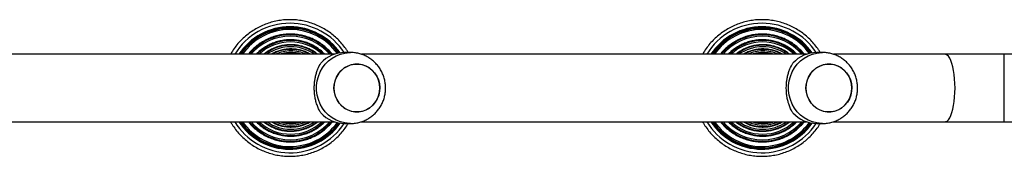
# Model space of a CAD drawing. Units: millimetres. Extents: x -4911 to 4839, y -3372 to 7459.
# Drawn here: x 939 to 1494, y 2907 to 2984 of the extents above; entities that cross this region are included whole.
import ezdxf

# ---------------------------------------------------------------- set-up
doc = ezdxf.new("R2010")
doc.units = ezdxf.units.MM
doc.layers.add('Toestel 2D', color=7, linetype='Continuous', lineweight=20)

# ---------------------------------------------------------------- blocks, each defined once
blk = doc.blocks.new('WD1412___')
at = {"color": 7, "linetype": 'Continuous', "lineweight": 25}
for p, q in [((3089.39, 3590.47), (2974.25, 3590.47)), ((3122.7, 3590.47), (3089.39, 3590.47)), ((3089.39, 3590.47), (3089.39, 3571.47)), ((3185.69, 3590.47), (3122.7, 3590.47)), ((3194.87, 3591.47), (3191.8, 3591.47)), ((3451.56, 3590.47), (3200.84, 3590.47)), ((3460.74, 3591.47), (3457.67, 3591.47)), ((3717.43, 3590.47), (3466.71, 3590.47)), ((3089.39, 3571.47), (3089.39, 3552.47)), ((2978.55, 3552.47), (3089.39, 3552.47)), ((3089.39, 3552.47), (3122.7, 3552.47)), ((3122.7, 3552.47), (3185.67, 3552.47)), ((3191.8, 3551.47), (3194.87, 3551.47)), ((3200.84, 3552.47), (3451.54, 3552.47)), ((3457.67, 3551.47), (3460.74, 3551.47)), ((3466.71, 3552.47), (3717.41, 3552.47))]:
    blk.add_line(p, q, dxfattribs=at)
at = {"color": 7, "linetype": 'Continuous', "lineweight": 25, "flags": 128}
for points in [[(3122.7, 3590.47), (3122.32, 3590.43), (3121.57, 3590.08), (3120.84, 3589.38), (3120.14, 3588.34), (3119.49, 3587), (3118.91, 3585.36), (3118.39, 3583.46), (3117.95, 3581.34), (3117.6, 3579.04), (3117.35, 3576.6), (3117.2, 3574.06), (3117.15, 3571.47)], [(3191.81, 3591.47), (3192.43, 3591.46), (3194.98, 3591.19), (3197.46, 3590.57), (3199.85, 3589.61), (3202.09, 3588.33), (3204.14, 3586.75), (3205.98, 3584.89), (3207.56, 3582.79), (3208.87, 3580.49), (3209.86, 3578.03), (3210.54, 3575.46), (3210.88, 3572.81), (3210.88, 3570.14), (3210.54, 3567.49), (3209.86, 3564.91), (3208.87, 3562.45), (3207.56, 3560.15), (3205.98, 3558.06), (3204.14, 3556.2), (3202.09, 3554.61), (3199.85, 3553.33), (3197.46, 3552.37), (3194.98, 3551.75), (3192.43, 3551.48), (3191.71, 3551.47)], [(3457.68, 3591.47), (3458.3, 3591.46), (3460.85, 3591.19), (3463.33, 3590.57), (3465.72, 3589.61), (3467.96, 3588.33), (3470.01, 3586.75), (3471.85, 3584.89), (3473.43, 3582.79), (3474.74, 3580.49), (3475.73, 3578.03), (3476.41, 3575.46), (3476.75, 3572.81), (3476.75, 3570.14), (3476.41, 3567.49), (3475.73, 3564.91), (3474.74, 3562.45), (3473.43, 3560.15), (3471.85, 3558.06), (3470.01, 3556.2), (3467.96, 3554.61), (3465.72, 3553.33), (3463.33, 3552.37), (3460.85, 3551.75), (3458.3, 3551.48), (3457.58, 3551.47)], [(3201.1, 3571.47), (3200.92, 3573.69), (3200.4, 3575.86), (3199.54, 3577.9), (3198.37, 3579.76), (3196.93, 3581.4), (3195.25, 3582.77), (3193.37, 3583.84), (3191.35, 3584.56), (3189.25, 3584.93), (3187.12, 3584.93), (3185.01, 3584.56), (3183, 3583.84), (3181.12, 3582.77), (3179.44, 3581.4), (3178, 3579.76), (3176.83, 3577.9), (3175.97, 3575.86), (3175.45, 3573.69), (3175.27, 3571.47), (3175.45, 3569.25), (3175.97, 3567.09), (3176.83, 3565.05), (3178, 3563.18), (3179.44, 3561.54), (3181.12, 3560.17), (3183, 3559.11), (3185.01, 3558.39), (3187.12, 3558.02), (3189.25, 3558.02), (3191.35, 3558.39), (3193.37, 3559.11), (3195.25, 3560.17), (3196.93, 3561.54), (3198.37, 3563.18), (3199.54, 3565.05), (3200.4, 3567.09), (3200.92, 3569.25), (3201.1, 3571.47)], [(3200.5, 3567.43), (3199.7, 3565.37), (3198.58, 3563.47), (3197.18, 3561.79), (3195.53, 3560.37), (3193.69, 3559.26), (3191.69, 3558.48), (3189.6, 3558.05), (3187.46, 3557.99), (3185.35, 3558.3), (3183.32, 3558.97), (3181.41, 3559.98), (3179.7, 3561.3), (3178.21, 3562.9), (3177, 3564.73), (3176.09, 3566.75), (3175.51, 3568.89), (3175.28, 3571.11), (3175.4, 3573.34), (3175.86, 3575.51), (3176.67, 3577.58), (3177.79, 3579.48), (3179.19, 3581.16), (3180.84, 3582.57), (3182.68, 3583.69), (3184.68, 3584.47), (3186.77, 3584.89), (3188.9, 3584.95), (3191.02, 3584.64), (3193.05, 3583.98), (3194.95, 3582.97), (3196.67, 3581.65), (3198.16, 3580.05), (3199.37, 3578.21), (3200.28, 3576.2), (3200.86, 3574.05), (3201.09, 3571.83), (3200.97, 3569.61), (3200.5, 3567.43)], [(3466.97, 3571.47), (3466.79, 3573.69), (3466.27, 3575.86), (3465.41, 3577.9), (3464.24, 3579.76), (3462.8, 3581.4), (3461.12, 3582.77), (3459.24, 3583.84), (3457.22, 3584.56), (3455.12, 3584.93), (3452.99, 3584.93), (3450.88, 3584.56), (3448.87, 3583.84), (3446.99, 3582.77), (3445.31, 3581.4), (3443.87, 3579.76), (3442.7, 3577.9), (3441.84, 3575.86), (3441.32, 3573.69), (3441.14, 3571.47), (3441.32, 3569.25), (3441.84, 3567.09), (3442.7, 3565.05), (3443.87, 3563.18), (3445.31, 3561.54), (3446.99, 3560.17), (3448.87, 3559.11), (3450.88, 3558.39), (3452.99, 3558.02), (3455.12, 3558.02), (3457.22, 3558.39), (3459.24, 3559.11), (3461.12, 3560.17), (3462.8, 3561.54), (3464.24, 3563.18), (3465.41, 3565.05), (3466.27, 3567.09), (3466.79, 3569.25), (3466.97, 3571.47)], [(3466.37, 3567.43), (3465.57, 3565.37), (3464.45, 3563.47), (3463.05, 3561.79), (3461.4, 3560.37), (3459.56, 3559.26), (3457.56, 3558.48), (3455.47, 3558.05), (3453.33, 3557.99), (3451.22, 3558.3), (3449.19, 3558.97), (3447.28, 3559.98), (3445.57, 3561.3), (3444.08, 3562.9), (3442.87, 3564.73), (3441.96, 3566.75), (3441.38, 3568.89), (3441.15, 3571.11), (3441.27, 3573.34), (3441.73, 3575.51), (3442.54, 3577.58), (3443.66, 3579.48), (3445.06, 3581.16), (3446.71, 3582.57), (3448.55, 3583.69), (3450.55, 3584.47), (3452.64, 3584.89), (3454.77, 3584.95), (3456.89, 3584.64), (3458.92, 3583.98), (3460.82, 3582.97), (3462.54, 3581.65), (3464.03, 3580.05), (3465.24, 3578.21), (3466.15, 3576.2), (3466.73, 3574.05), (3466.96, 3571.83), (3466.84, 3569.61), (3466.37, 3567.43)], [(3117.15, 3571.47), (3117.2, 3568.89), (3117.35, 3566.35), (3117.6, 3563.9), (3117.95, 3561.6), (3118.39, 3559.48), (3118.91, 3557.59), (3119.49, 3555.95), (3120.14, 3554.6), (3120.84, 3553.57), (3121.57, 3552.87), (3122.32, 3552.52), (3122.7, 3552.47)]]:
    blk.add_lwpolyline(points, dxfattribs=at)
at = {"color": 7, "linetype": 'Continuous', "lineweight": 25}
for centre, radius, start, end in [((3225.84, 3571.48), 36.48, 31.3666, 146.786), ((3225.84, 3571.48), 34.49, 33.4039, 144.9962), ((3225.75, 3571.48), 33.86, 34.1125, 144.4563), ((3225.75, 3571.48), 33.66, 34.3458, 144.2962), ((3491.71, 3571.48), 36.48, 31.3666, 146.7861), ((3491.71, 3571.48), 34.49, 33.4039, 144.9962), ((3491.62, 3571.48), 33.86, 34.1125, 144.4563), ((3491.62, 3571.48), 33.66, 34.3458, 144.2963), ((3225.74, 3571.48), 32.96, 35.1815, 143.7661), ((3225.65, 3571.48), 30.12, 39.085, 140.915), ((3225.65, 3571.48), 29.95, 39.3523, 140.6477), ((3225.64, 3571.48), 29.2, 40.5788, 139.4212), ((3491.61, 3571.48), 32.96, 35.1814, 143.7661), ((3491.52, 3571.48), 30.12, 39.085, 140.915), ((3491.52, 3571.48), 29.95, 39.3523, 140.6477), ((3491.51, 3571.48), 29.2, 40.5788, 139.4212), ((3225.55, 3571.48), 26.93, 44.8401, 135.1599), ((3225.54, 3571.48), 26.79, 45.1535, 134.8465), ((3225.53, 3571.48), 25.98, 46.9626, 133.0374), ((3225.45, 3571.48), 24.2, 51.6973, 128.3027), ((3225.44, 3571.48), 24.08, 52.078, 127.922), ((3225.43, 3571.48), 23.23, 54.8354, 125.1646), ((3491.42, 3571.48), 26.93, 44.8401, 135.1599), ((3491.41, 3571.48), 26.79, 45.1535, 134.8465), ((3491.4, 3571.48), 25.98, 46.9626, 133.0374), ((3491.32, 3571.48), 24.2, 51.6973, 128.3027), ((3491.31, 3571.48), 24.08, 52.078, 127.922), ((3491.3, 3571.48), 23.23, 54.8353, 125.1647), ((3194.8, 3572.76), 18.71, 43.0573, 89.7751), ((3225.34, 3571.48), 21.86, 60.3119, 119.6881), ((3225.34, 3571.48), 21.76, 60.8121, 119.1879), ((3225.33, 3571.48), 20.88, 65.4732, 114.5268), ((3225.24, 3571.48), 19.87, 72.9137, 107.0863), ((3225.24, 3571.48), 19.78, 73.7936, 106.2064), ((3460.67, 3572.76), 18.71, 43.0572, 89.7751), ((3491.21, 3571.48), 21.86, 60.3119, 119.6881), ((3491.21, 3571.48), 21.76, 60.8121, 119.1879), ((3491.19, 3571.48), 20.88, 65.4732, 114.5268), ((3491.11, 3571.48), 19.87, 72.9136, 107.0864), ((3491.11, 3571.48), 19.78, 73.7936, 106.2064), ((3194.8, 3570.19), 18.72, 270.2267, 316.941), ((3460.67, 3570.19), 18.72, 270.2267, 316.941), ((3225.85, 3571.45), 36.49, 213.1908, 269.9963), ((3225.85, 3571.45), 34.5, 214.9807, 269.9968), ((3225.75, 3571.45), 33.86, 215.5204, 269.9968), ((3225.75, 3571.45), 33.66, 215.6808, 269.9973), ((3225.74, 3571.45), 32.96, 216.211, 269.997), ((3225.65, 3571.45), 30.12, 219.0537, 269.9973), ((3225.65, 3571.45), 29.95, 219.3203, 269.9978), ((3225.64, 3571.45), 29.2, 220.5452, 269.9978), ((3225.55, 3571.45), 26.94, 224.8017, 269.9979), ((3225.54, 3571.45), 26.79, 225.1145, 269.998), ((3225.53, 3571.45), 25.99, 226.921, 269.9985), ((3225.45, 3571.45), 24.2, 231.648, 269.9992), ((3225.44, 3571.45), 24.08, 232.028, 269.9995), ((3225.43, 3571.45), 23.23, 234.7792, 269.9999), ((3225.34, 3571.45), 21.86, 240.2417, 270.0015), ((3225.34, 3571.45), 21.75, 240.7428, 270.0006), ((3225.33, 3571.46), 20.88, 245.3897, 269.9981), ((3225.24, 3571.45), 19.87, 252.7883, 269.9999), ((3225.23, 3571.44), 19.77, 253.6578, 270.0048), ((3225.24, 3571.44), 19.76, 269.9945, 286.3429), ((3225.24, 3571.45), 19.87, 270, 287.2119), ((3225.32, 3571.45), 20.88, 270.0016, 294.6107), ((3225.34, 3571.45), 21.75, 269.9993, 299.2574), ((3225.35, 3571.45), 21.86, 269.9963, 299.7605), ((3225.43, 3571.45), 23.23, 270.0003, 305.2208), ((3225.44, 3571.45), 24.08, 270.0004, 307.9721), ((3225.45, 3571.45), 24.2, 270.0009, 308.3518), ((3225.53, 3571.45), 25.99, 270.0016, 313.079), ((3225.54, 3571.45), 26.79, 270.0024, 314.8852), ((3225.55, 3571.45), 26.94, 270.002, 315.1985), ((3225.64, 3571.45), 29.2, 270.0024, 319.4547), ((3225.64, 3571.45), 29.95, 270.0024, 320.6795), ((3225.65, 3571.45), 30.12, 270.0027, 320.9464), ((3225.74, 3571.45), 32.96, 270.0031, 324.8454), ((3225.75, 3571.45), 33.66, 270.003, 325.6801), ((3225.75, 3571.45), 33.86, 270.0033, 325.9133), ((3225.84, 3571.45), 34.5, 270.0031, 326.6217), ((3225.84, 3571.45), 36.49, 270.0032, 328.657), ((3491.72, 3571.45), 36.49, 213.1909, 269.9963), ((3491.72, 3571.45), 34.5, 214.9807, 269.9968), ((3491.62, 3571.45), 33.86, 215.5203, 269.9969), ((3491.62, 3571.45), 33.66, 215.6808, 269.9972), ((3491.61, 3571.45), 32.96, 216.2109, 269.997), ((3491.52, 3571.45), 30.12, 219.0538, 269.9972), ((3491.52, 3571.45), 29.95, 219.3204, 269.9977), ((3491.51, 3571.45), 29.2, 220.5451, 269.9979), ((3491.42, 3571.45), 26.94, 224.8016, 269.998), ((3491.41, 3571.45), 26.79, 225.1144, 269.9981), ((3491.4, 3571.45), 25.99, 226.9211, 269.9984), ((3491.32, 3571.45), 24.2, 231.648, 269.9992), ((3491.31, 3571.45), 24.08, 232.0279, 269.9996), ((3491.3, 3571.45), 23.23, 234.7793, 269.9998), ((3491.21, 3571.45), 21.86, 240.2418, 270.0015), ((3491.21, 3571.45), 21.75, 240.7428, 270.0007), ((3491.2, 3571.46), 20.88, 245.3899, 269.9979), ((3491.11, 3571.45), 19.87, 252.7885, 269.9996), ((3491.1, 3571.44), 19.77, 253.6575, 270.0051), ((3491.11, 3571.44), 19.76, 269.9941, 286.3433), ((3491.11, 3571.45), 19.87, 270, 287.2119), ((3491.19, 3571.45), 20.88, 270.0015, 294.6108), ((3491.21, 3571.45), 21.75, 269.9993, 299.2573), ((3491.21, 3571.45), 21.86, 269.9984, 299.7583), ((3491.3, 3571.45), 23.23, 270.0002, 305.2209), ((3491.31, 3571.45), 24.08, 270.0004, 307.9721), ((3491.32, 3571.45), 24.2, 270.0011, 308.3517), ((3491.4, 3571.45), 25.99, 270.0016, 313.079), ((3491.41, 3571.45), 26.79, 270.0024, 314.8852), ((3491.42, 3571.45), 26.94, 270.0019, 315.1985), ((3491.51, 3571.45), 29.2, 270.0024, 319.4547), ((3491.51, 3571.45), 29.95, 270.0025, 320.6795), ((3491.52, 3571.45), 30.12, 270.0026, 320.9465), ((3491.61, 3571.45), 32.96, 270.0031, 324.8454), ((3491.62, 3571.45), 33.66, 270.003, 325.6801), ((3491.62, 3571.45), 33.86, 270.0033, 325.9132), ((3491.71, 3571.45), 34.5, 270.0031, 326.6217), ((3491.71, 3571.45), 36.49, 270.0032, 328.657)]:
    blk.add_arc(centre, radius, start, end, dxfattribs=at)
for points, knots in [([(3259.32, 3590.47), (3259.04, 3590.98), (3258.2, 3592.51), (3256.5, 3594.88), (3254.27, 3597.56), (3251.79, 3600.02), (3249.1, 3602.24), (3246.23, 3604.22), (3243.18, 3605.92), (3239.99, 3607.35), (3236.69, 3608.48), (3233.3, 3609.3), (3229.84, 3609.82), (3226.36, 3610.02), (3222.87, 3609.9), (3219.4, 3609.47), (3215.99, 3608.72), (3212.66, 3607.67), (3209.44, 3606.33), (3206.36, 3604.7), (3203.43, 3602.79), (3200.69, 3600.63), (3198.15, 3598.23), (3195.86, 3595.6), (3194.15, 3593.34), (3193.31, 3591.9), (3193.06, 3591.47)], [0, 0, 0, 0, 0.021764, 0.065377, 0.10899, 0.152602, 0.196215, 0.239827, 0.28344, 0.327052, 0.370664, 0.414276, 0.457888, 0.5015, 0.545112, 0.588724, 0.632336, 0.675948, 0.71956, 0.763173, 0.806784, 0.850396, 0.894009, 0.937621, 0.981233, 1, 1, 1, 1]), ([(3254.16, 3590.47), (3254.12, 3590.53), (3253.52, 3591.53), (3252.1, 3593.31), (3249.9, 3595.75), (3247.45, 3597.95), (3244.81, 3599.91), (3241.99, 3601.61), (3239.02, 3603.03), (3235.93, 3604.16), (3232.75, 3604.98), (3229.5, 3605.5), (3226.22, 3605.7), (3222.93, 3605.58), (3219.67, 3605.15), (3216.46, 3604.41), (3213.34, 3603.36), (3210.34, 3602.02), (3207.48, 3600.4), (3204.78, 3598.51), (3202.28, 3596.37), (3200.02, 3593.98), (3198.52, 3592.2), (3197.87, 3591.17), (3197.8, 3591.07)], [0, 0, 0, 0, 0.003269, 0.05282, 0.102372, 0.151923, 0.201475, 0.251026, 0.300577, 0.350129, 0.39968, 0.449231, 0.498782, 0.548333, 0.597884, 0.647435, 0.696986, 0.746538, 0.796088, 0.84564, 0.895191, 0.944742, 0.994293, 1, 1, 1, 1]), ([(3525.19, 3590.47), (3524.91, 3590.98), (3524.07, 3592.51), (3522.37, 3594.88), (3520.14, 3597.56), (3517.66, 3600.02), (3514.97, 3602.24), (3512.1, 3604.22), (3509.05, 3605.92), (3505.86, 3607.35), (3502.56, 3608.48), (3499.17, 3609.3), (3495.71, 3609.82), (3492.23, 3610.02), (3488.74, 3609.9), (3485.27, 3609.47), (3481.86, 3608.72), (3478.53, 3607.67), (3475.31, 3606.33), (3472.23, 3604.7), (3469.3, 3602.79), (3466.56, 3600.63), (3464.02, 3598.23), (3461.73, 3595.6), (3460.02, 3593.34), (3459.18, 3591.9), (3458.93, 3591.47)], [0, 0, 0, 0, 0.021764, 0.065378, 0.10899, 0.152602, 0.196215, 0.239827, 0.28344, 0.327052, 0.370664, 0.414276, 0.457888, 0.5015, 0.545112, 0.588724, 0.632336, 0.675948, 0.71956, 0.763172, 0.806784, 0.850396, 0.894009, 0.937621, 0.981233, 1, 1, 1, 1]), ([(3520.03, 3590.47), (3519.99, 3590.53), (3519.39, 3591.53), (3517.97, 3593.31), (3515.77, 3595.75), (3513.32, 3597.95), (3510.68, 3599.91), (3507.86, 3601.61), (3504.89, 3603.03), (3501.8, 3604.16), (3498.62, 3604.98), (3495.37, 3605.5), (3492.09, 3605.7), (3488.8, 3605.58), (3485.54, 3605.15), (3482.33, 3604.41), (3479.21, 3603.36), (3476.21, 3602.02), (3473.35, 3600.4), (3470.65, 3598.51), (3468.15, 3596.37), (3465.89, 3593.98), (3464.39, 3592.2), (3463.74, 3591.17), (3463.67, 3591.07)], [0, 0, 0, 0, 0.003269, 0.05282, 0.102372, 0.151924, 0.201475, 0.251026, 0.300577, 0.350128, 0.39968, 0.449231, 0.498782, 0.548333, 0.597884, 0.647435, 0.696986, 0.746538, 0.796088, 0.84564, 0.895191, 0.944742, 0.994293, 1, 1, 1, 1]), ([(3249.32, 3590.47), (3249, 3590.88), (3248.05, 3592.1), (3246.2, 3593.92), (3243.82, 3595.9), (3241.23, 3597.62), (3238.49, 3599.07), (3235.61, 3600.23), (3232.64, 3601.1), (3229.58, 3601.65), (3226.49, 3601.89), (3223.39, 3601.82), (3220.31, 3601.43), (3217.29, 3600.73), (3214.35, 3599.72), (3211.54, 3598.42), (3208.87, 3596.84), (3206.36, 3595), (3204.09, 3592.9), (3202.63, 3591.37), (3202, 3590.5), (3201.98, 3590.47)], [0, 0, 0, 0, 0.028454, 0.085478, 0.142501, 0.199526, 0.25655, 0.313574, 0.370597, 0.427621, 0.484645, 0.541668, 0.598692, 0.655716, 0.712739, 0.769763, 0.826786, 0.88381, 0.940833, 0.997859, 1, 1, 1, 1]), ([(3515.19, 3590.47), (3514.87, 3590.88), (3513.92, 3592.1), (3512.07, 3593.92), (3509.69, 3595.9), (3507.1, 3597.62), (3504.36, 3599.07), (3501.48, 3600.23), (3498.5, 3601.1), (3495.45, 3601.65), (3492.36, 3601.89), (3489.26, 3601.82), (3486.18, 3601.43), (3483.16, 3600.73), (3480.22, 3599.72), (3477.41, 3598.42), (3474.74, 3596.84), (3472.23, 3595), (3469.96, 3592.9), (3468.5, 3591.37), (3467.87, 3590.5), (3467.85, 3590.47)], [0, 0, 0, 0, 0.028454, 0.085478, 0.142501, 0.199526, 0.25655, 0.313574, 0.370597, 0.427621, 0.484645, 0.541669, 0.598692, 0.655715, 0.712739, 0.769763, 0.826786, 0.88381, 0.940833, 0.997859, 1, 1, 1, 1]), ([(3244.9, 3590.47), (3244.36, 3591.01), (3243.13, 3592.24), (3240.95, 3593.89), (3238.45, 3595.42), (3235.8, 3596.67), (3233.03, 3597.62), (3230.17, 3598.27), (3227.25, 3598.61), (3224.32, 3598.64), (3221.4, 3598.35), (3218.53, 3597.74), (3215.74, 3596.83), (3213.07, 3595.63), (3210.54, 3594.13), (3208.22, 3592.43), (3206.86, 3591.11), (3206.2, 3590.47)], [0, 0, 0, 0, 0.0532456, 0.1211549, 0.1890648, 0.2569749, 0.3248836, 0.3927933, 0.4607027, 0.5286118, 0.596521, 0.6644297, 0.7323394, 0.8002481, 0.8681577, 0.9360663, 1, 1, 1, 1]), ([(3240.69, 3590.47), (3240.04, 3590.97), (3238.65, 3592.03), (3236.32, 3593.34), (3233.76, 3594.44), (3231.1, 3595.23), (3228.36, 3595.72), (3225.59, 3595.89), (3222.81, 3595.75), (3220.07, 3595.29), (3217.4, 3594.52), (3214.83, 3593.45), (3212.4, 3592.13), (3210.94, 3591.02), (3210.21, 3590.47)], [0, 0, 0, 0, 0.07464, 0.158885, 0.243128, 0.327373, 0.411617, 0.495861, 0.580106, 0.66435, 0.748593, 0.832838, 0.917082, 1, 1, 1, 1]), ([(3510.77, 3590.47), (3510.23, 3591.01), (3509, 3592.24), (3506.82, 3593.89), (3504.32, 3595.42), (3501.67, 3596.67), (3498.9, 3597.62), (3496.04, 3598.27), (3493.12, 3598.61), (3490.19, 3598.64), (3487.27, 3598.35), (3484.4, 3597.74), (3481.61, 3596.83), (3478.94, 3595.63), (3476.41, 3594.13), (3474.09, 3592.43), (3472.73, 3591.11), (3472.07, 3590.47)], [0, 0, 0, 0, 0.053246, 0.121155, 0.189065, 0.256975, 0.324884, 0.392793, 0.460703, 0.528612, 0.596521, 0.66443, 0.732339, 0.800248, 0.868158, 0.936067, 1, 1, 1, 1]), ([(3506.56, 3590.47), (3505.91, 3590.97), (3504.52, 3592.03), (3502.19, 3593.34), (3499.63, 3594.44), (3496.97, 3595.23), (3494.23, 3595.72), (3491.46, 3595.89), (3488.68, 3595.75), (3485.94, 3595.29), (3483.27, 3594.52), (3480.7, 3593.45), (3478.27, 3592.13), (3476.81, 3591.02), (3476.08, 3590.47)], [0, 0, 0, 0, 0.07464, 0.158885, 0.243128, 0.327373, 0.411617, 0.495861, 0.580106, 0.66435, 0.748594, 0.832838, 0.917082, 1, 1, 1, 1]), ([(3191.81, 3591.44), (3191.24, 3591.44), (3189.85, 3591.44), (3187.65, 3591.08), (3185.26, 3590.41), (3182.97, 3589.43), (3180.83, 3588.18), (3178.85, 3586.67), (3177.08, 3584.92), (3175.54, 3582.96), (3174.25, 3580.82), (3173.23, 3578.53), (3172.51, 3576.13), (3172.09, 3573.76), (3172.04, 3572.2), (3172.01, 3571.47)], [0, 0, 0, 0, 0.054236, 0.13383, 0.2133, 0.292692, 0.372054, 0.451439, 0.530896, 0.61047, 0.690199, 0.770109, 0.850223, 0.93054, 1, 1, 1, 1]), ([(3236.37, 3590.47), (3235.82, 3590.79), (3234.51, 3591.54), (3232.28, 3592.4), (3229.73, 3593.08), (3227.11, 3593.45), (3224.47, 3593.5), (3221.84, 3593.24), (3219.26, 3592.67), (3216.79, 3591.76), (3215.12, 3591.02), (3214.34, 3590.5), (3214.3, 3590.47)], [0, 0, 0, 0, 0.081478, 0.195425, 0.309371, 0.423317, 0.537262, 0.651208, 0.765153, 0.879098, 0.993045, 1, 1, 1, 1]), ([(3231.38, 3590.47), (3231.34, 3590.49), (3230.52, 3590.81), (3228.83, 3591.15), (3226.33, 3591.47), (3223.82, 3591.44), (3221.4, 3591.13), (3219.87, 3590.69), (3219.15, 3590.47)], [0, 0, 0, 0, 0.0099546, 0.2120796, 0.4142054, 0.6163317, 0.8184566, 1, 1, 1, 1]), ([(3457.68, 3591.44), (3457.11, 3591.44), (3455.72, 3591.44), (3453.52, 3591.08), (3451.13, 3590.41), (3448.84, 3589.43), (3446.7, 3588.18), (3444.72, 3586.67), (3442.95, 3584.92), (3441.41, 3582.96), (3440.12, 3580.82), (3439.1, 3578.53), (3438.38, 3576.13), (3437.96, 3573.76), (3437.91, 3572.2), (3437.88, 3571.47)], [0, 0, 0, 0, 0.054236, 0.13383, 0.2133, 0.292692, 0.372054, 0.451439, 0.530896, 0.61047, 0.690199, 0.770109, 0.850223, 0.93054, 1, 1, 1, 1]), ([(3502.24, 3590.47), (3501.69, 3590.79), (3500.38, 3591.54), (3498.15, 3592.4), (3495.6, 3593.08), (3492.98, 3593.45), (3490.34, 3593.5), (3487.71, 3593.24), (3485.13, 3592.67), (3482.66, 3591.76), (3480.99, 3591.02), (3480.21, 3590.5), (3480.17, 3590.47)], [0, 0, 0, 0, 0.081478, 0.195426, 0.309371, 0.423317, 0.537262, 0.651208, 0.765153, 0.879099, 0.993044, 1, 1, 1, 1]), ([(3497.25, 3590.47), (3497.21, 3590.49), (3496.39, 3590.81), (3494.7, 3591.15), (3492.2, 3591.47), (3489.69, 3591.44), (3487.27, 3591.13), (3485.74, 3590.69), (3485.02, 3590.47)], [0, 0, 0, 0, 0.009955, 0.21208, 0.414207, 0.616332, 0.818455, 1, 1, 1, 1]), ([(3208.47, 3585.54), (3208.82, 3584.95), (3209.51, 3583.75), (3210.45, 3581.57), (3211.21, 3579.23), (3211.75, 3576.78), (3212.08, 3574.33), (3212.21, 3571.78), (3212.13, 3569.28), (3211.87, 3566.93), (3211.45, 3564.72), (3210.88, 3562.64), (3209.93, 3560), (3209.06, 3558.45), (3208.47, 3557.41)], [0, 0, 0, 0, 0.087996, 0.177677, 0.267254, 0.341834, 0.416352, 0.491269, 0.566178, 0.63454, 0.702941, 0.776229, 0.849565, 1, 1, 1, 1]), ([(3474.34, 3585.54), (3474.69, 3584.95), (3475.38, 3583.75), (3476.32, 3581.57), (3477.08, 3579.23), (3477.62, 3576.78), (3477.95, 3574.33), (3478.08, 3571.78), (3478, 3569.28), (3477.74, 3566.93), (3477.32, 3564.72), (3476.75, 3562.64), (3475.8, 3560), (3474.93, 3558.45), (3474.34, 3557.41)], [0, 0, 0, 0, 0.087991, 0.177676, 0.267254, 0.341834, 0.416352, 0.491268, 0.566177, 0.63454, 0.702941, 0.776228, 0.849565, 1, 1, 1, 1]), ([(3172.01, 3571.47), (3172.04, 3570.63), (3172.11, 3568.94), (3172.6, 3566.44), (3173.38, 3564.03), (3174.46, 3561.73), (3175.82, 3559.59), (3177.43, 3557.64), (3179.28, 3555.91), (3181.33, 3554.43), (3183.55, 3553.23), (3185.9, 3552.32), (3188.33, 3551.74), (3190.28, 3551.47), (3191.41, 3551.5), (3191.71, 3551.51)], [0, 0, 0, 0, 0.081333, 0.1624217, 0.2436193, 0.3248731, 0.4061325, 0.4873467, 0.5684641, 0.6494427, 0.7302468, 0.8108565, 0.8912607, 0.9714648, 1, 1, 1, 1]), ([(3437.88, 3571.47), (3437.91, 3570.63), (3437.98, 3568.94), (3438.47, 3566.44), (3439.25, 3564.03), (3440.33, 3561.73), (3441.69, 3559.59), (3443.3, 3557.64), (3445.15, 3555.91), (3447.2, 3554.43), (3449.42, 3553.23), (3451.77, 3552.32), (3454.2, 3551.74), (3456.15, 3551.47), (3457.28, 3551.5), (3457.58, 3551.51)], [0, 0, 0, 0, 0.081333, 0.162422, 0.243619, 0.324873, 0.406132, 0.487346, 0.568463, 0.649442, 0.730246, 0.810856, 0.89126, 0.971464, 1, 1, 1, 1]), ([(3193.05, 3551.47), (3193.35, 3550.97), (3194.23, 3549.47), (3196, 3547.15), (3198.31, 3544.54), (3200.86, 3542.16), (3203.61, 3540.01), (3206.55, 3538.12), (3209.65, 3536.51), (3212.88, 3535.18), (3216.21, 3534.15), (3219.63, 3533.43), (3222.87, 3533.03), (3224.96, 3532.99), (3225.9, 3532.97)], [0, 0, 0, 0, 0.044164, 0.132638, 0.221114, 0.309589, 0.398062, 0.486537, 0.575011, 0.663485, 0.751958, 0.840432, 0.928905, 1, 1, 1, 1]), ([(3197.79, 3551.88), (3197.9, 3551.71), (3198.61, 3550.63), (3200.15, 3548.79), (3202.43, 3546.42), (3204.95, 3544.3), (3207.65, 3542.42), (3210.52, 3540.82), (3213.53, 3539.5), (3216.66, 3538.47), (3219.87, 3537.75), (3222.92, 3537.35), (3224.89, 3537.3), (3225.77, 3537.28)], [0, 0, 0, 0, 0.018249, 0.118401, 0.218554, 0.318705, 0.418855, 0.519007, 0.619159, 0.719309, 0.81946, 0.919611, 1, 1, 1, 1]), ([(3202, 3552.47), (3202.46, 3551.9), (3203.57, 3550.53), (3205.6, 3548.6), (3208.02, 3546.67), (3210.64, 3545), (3213.41, 3543.61), (3216.31, 3542.5), (3219.31, 3541.7), (3222.32, 3541.22), (3224.45, 3541.09), (3225.55, 3541.08), (3225.67, 3541.08)], [0, 0, 0, 0, 0.080645, 0.194658, 0.30867, 0.42268, 0.536693, 0.650704, 0.764715, 0.878726, 0.986747, 1, 1, 1, 1]), ([(3206.22, 3552.47), (3206.68, 3552), (3207.83, 3550.83), (3209.91, 3549.23), (3212.39, 3547.67), (3215.03, 3546.39), (3217.79, 3545.4), (3220.64, 3544.72), (3223.25, 3544.37), (3224.89, 3544.33), (3225.56, 3544.32)], [0, 0, 0, 0, 0.091988, 0.227792, 0.363598, 0.499403, 0.635205, 0.77101, 0.906814, 1, 1, 1, 1]), ([(3210.24, 3552.47), (3210.46, 3552.29), (3211.37, 3551.5), (3213.19, 3550.37), (3215.65, 3549.09), (3218.26, 3548.13), (3220.96, 3547.46), (3223.37, 3547.14), (3224.88, 3547.1), (3225.46, 3547.09)], [0, 0, 0, 0, 0.05126, 0.219834, 0.388408, 0.556982, 0.725555, 0.894128, 1, 1, 1, 1]), ([(3214.34, 3552.47), (3214.73, 3552.24), (3215.87, 3551.55), (3217.93, 3550.71), (3220.46, 3549.97), (3222.95, 3549.54), (3224.59, 3549.49), (3225.36, 3549.47)], [0, 0, 0, 0, 0.118116, 0.346141, 0.574167, 0.802193, 1, 1, 1, 1]), ([(3219.11, 3552.47), (3219.18, 3552.45), (3220.03, 3552.12), (3221.76, 3551.77), (3223.75, 3551.51), (3224.92, 3551.49), (3225.25, 3551.49)], [0, 0, 0, 0, 0.036772, 0.438766, 0.840759, 1, 1, 1, 1]), ([(3225.25, 3551.49), (3225.7, 3551.5), (3226.99, 3551.53), (3229.07, 3551.79), (3230.65, 3552.25), (3231.42, 3552.47)], [0, 0, 0, 0, 0.215849, 0.616376, 1, 1, 1, 1]), ([(3225.36, 3549.47), (3225.83, 3549.48), (3227.18, 3549.5), (3229.4, 3549.79), (3231.96, 3550.43), (3234.32, 3551.31), (3235.75, 3552.1), (3236.42, 3552.47)], [0, 0, 0, 0, 0.122189, 0.349422, 0.576753, 0.804084, 1, 1, 1, 1]), ([(3225.46, 3547.09), (3225.96, 3547.1), (3227.38, 3547.13), (3229.71, 3547.41), (3232.41, 3548.05), (3235.03, 3548.99), (3237.51, 3550.24), (3239.41, 3551.4), (3240.39, 3552.24), (3240.67, 3552.47)], [0, 0, 0, 0, 0.090448, 0.259015, 0.427645, 0.596275, 0.764904, 0.933536, 1, 1, 1, 1]), ([(3225.56, 3544.32), (3226.09, 3544.33), (3227.58, 3544.35), (3230.05, 3544.64), (3232.91, 3545.28), (3235.69, 3546.22), (3238.35, 3547.46), (3240.85, 3548.98), (3243.07, 3550.64), (3244.35, 3551.9), (3244.92, 3552.47)], [0, 0, 0, 0, 0.072658, 0.208337, 0.344064, 0.479792, 0.615517, 0.751246, 0.886973, 1, 1, 1, 1]), ([(3225.67, 3541.08), (3226.22, 3541.09), (3227.8, 3541.12), (3230.41, 3541.4), (3233.44, 3542.04), (3236.4, 3542.98), (3239.24, 3544.23), (3241.94, 3545.75), (3244.48, 3547.54), (3246.8, 3549.59), (3248.43, 3551.25), (3249.19, 3552.28), (3249.34, 3552.47)], [0, 0, 0, 0, 0.060911, 0.174867, 0.28886, 0.402851, 0.516845, 0.630836, 0.744828, 0.858821, 0.972814, 1, 1, 1, 1]), ([(3225.77, 3537.28), (3226.36, 3537.29), (3228.03, 3537.32), (3230.8, 3537.61), (3234.03, 3538.24), (3237.18, 3539.19), (3240.22, 3540.43), (3243.13, 3541.96), (3245.89, 3543.77), (3248.45, 3545.83), (3250.8, 3548.13), (3252.72, 3550.35), (3253.73, 3551.86), (3254.14, 3552.47)], [0, 0, 0, 0, 0.052294, 0.150302, 0.248336, 0.34637, 0.444404, 0.542439, 0.640474, 0.738509, 0.836544, 0.934577, 1, 1, 1, 1]), ([(3225.9, 3532.97), (3226.52, 3532.98), (3228.31, 3533), (3231.26, 3533.29), (3234.69, 3533.93), (3238.05, 3534.88), (3241.31, 3536.13), (3244.44, 3537.67), (3247.42, 3539.49), (3250.22, 3541.56), (3252.83, 3543.89), (3255.22, 3546.44), (3257.34, 3549.21), (3258.72, 3551.23), (3259.3, 3552.37), (3259.36, 3552.47)], [0, 0, 0, 0, 0.046379, 0.132269, 0.218179, 0.30409, 0.390001, 0.475911, 0.561823, 0.647733, 0.733645, 0.819557, 0.905469, 0.991379, 1, 1, 1, 1]), ([(3458.92, 3551.47), (3459.22, 3550.97), (3460.1, 3549.47), (3461.87, 3547.15), (3464.18, 3544.54), (3466.73, 3542.16), (3469.48, 3540.01), (3472.42, 3538.12), (3475.52, 3536.51), (3478.75, 3535.18), (3482.08, 3534.15), (3485.5, 3533.43), (3488.74, 3533.03), (3490.83, 3532.99), (3491.77, 3532.97)], [0, 0, 0, 0, 0.044164, 0.132638, 0.221114, 0.30959, 0.398062, 0.486537, 0.575011, 0.663484, 0.751958, 0.840432, 0.928905, 1, 1, 1, 1]), ([(3463.66, 3551.88), (3463.77, 3551.71), (3464.48, 3550.63), (3466.02, 3548.79), (3468.3, 3546.42), (3470.82, 3544.3), (3473.52, 3542.42), (3476.39, 3540.82), (3479.4, 3539.5), (3482.53, 3538.47), (3485.74, 3537.75), (3488.79, 3537.35), (3490.76, 3537.3), (3491.64, 3537.28)], [0, 0, 0, 0, 0.018249, 0.1184, 0.218554, 0.318705, 0.418856, 0.519008, 0.619159, 0.719309, 0.81946, 0.919611, 1, 1, 1, 1]), ([(3467.87, 3552.47), (3468.33, 3551.9), (3469.44, 3550.53), (3471.47, 3548.6), (3473.89, 3546.67), (3476.51, 3545), (3479.28, 3543.61), (3482.18, 3542.5), (3485.18, 3541.7), (3488.19, 3541.22), (3490.32, 3541.09), (3491.42, 3541.08), (3491.54, 3541.08)], [0, 0, 0, 0, 0.080645, 0.194658, 0.30867, 0.422681, 0.536693, 0.650704, 0.764716, 0.878726, 0.986748, 1, 1, 1, 1]), ([(3472.09, 3552.47), (3472.55, 3552), (3473.7, 3550.83), (3475.78, 3549.23), (3478.26, 3547.67), (3480.9, 3546.39), (3483.66, 3545.4), (3486.51, 3544.72), (3489.12, 3544.37), (3490.76, 3544.33), (3491.43, 3544.32)], [0, 0, 0, 0, 0.091988, 0.227793, 0.363598, 0.499403, 0.635206, 0.77101, 0.906814, 1, 1, 1, 1]), ([(3476.11, 3552.47), (3476.33, 3552.29), (3477.24, 3551.5), (3479.06, 3550.37), (3481.52, 3549.09), (3484.13, 3548.13), (3486.83, 3547.46), (3489.24, 3547.14), (3490.75, 3547.1), (3491.33, 3547.09)], [0, 0, 0, 0, 0.051259, 0.219835, 0.388409, 0.556982, 0.725555, 0.894128, 1, 1, 1, 1]), ([(3480.21, 3552.47), (3480.6, 3552.24), (3481.74, 3551.55), (3483.8, 3550.71), (3486.33, 3549.97), (3488.82, 3549.54), (3490.46, 3549.49), (3491.23, 3549.47)], [0, 0, 0, 0, 0.118118, 0.346141, 0.574168, 0.802193, 1, 1, 1, 1]), ([(3484.98, 3552.47), (3485.05, 3552.45), (3485.9, 3552.12), (3487.63, 3551.77), (3489.62, 3551.51), (3490.79, 3551.49), (3491.12, 3551.49)], [0, 0, 0, 0, 0.03677, 0.43877, 0.840759, 1, 1, 1, 1]), ([(3491.12, 3551.49), (3491.57, 3551.5), (3492.86, 3551.53), (3494.94, 3551.79), (3496.52, 3552.25), (3497.29, 3552.47)], [0, 0, 0, 0, 0.21585, 0.616373, 1, 1, 1, 1]), ([(3491.23, 3549.47), (3491.7, 3549.48), (3493.05, 3549.5), (3495.27, 3549.79), (3497.83, 3550.43), (3500.19, 3551.31), (3501.62, 3552.1), (3502.29, 3552.47)], [0, 0, 0, 0, 0.122189, 0.349423, 0.576754, 0.804084, 1, 1, 1, 1]), ([(3491.33, 3547.09), (3491.83, 3547.1), (3493.25, 3547.13), (3495.58, 3547.41), (3498.28, 3548.05), (3500.9, 3548.99), (3503.38, 3550.24), (3505.28, 3551.4), (3506.26, 3552.24), (3506.54, 3552.47)], [0, 0, 0, 0, 0.090449, 0.259015, 0.427645, 0.596275, 0.764905, 0.933537, 1, 1, 1, 1]), ([(3491.43, 3544.32), (3491.96, 3544.33), (3493.45, 3544.35), (3495.92, 3544.64), (3498.78, 3545.28), (3501.56, 3546.22), (3504.22, 3547.46), (3506.72, 3548.98), (3508.94, 3550.64), (3510.22, 3551.9), (3510.79, 3552.47)], [0, 0, 0, 0, 0.072658, 0.208337, 0.344064, 0.479792, 0.615517, 0.751246, 0.886973, 1, 1, 1, 1]), ([(3491.54, 3541.08), (3492.09, 3541.09), (3493.67, 3541.12), (3496.28, 3541.4), (3499.31, 3542.04), (3502.27, 3542.98), (3505.11, 3544.23), (3507.81, 3545.75), (3510.35, 3547.54), (3512.67, 3549.59), (3514.3, 3551.25), (3515.06, 3552.28), (3515.21, 3552.47)], [0, 0, 0, 0, 0.060911, 0.174867, 0.28886, 0.402852, 0.516845, 0.630836, 0.744828, 0.858822, 0.972814, 1, 1, 1, 1]), ([(3491.64, 3537.28), (3492.23, 3537.29), (3493.9, 3537.32), (3496.67, 3537.61), (3499.9, 3538.24), (3503.05, 3539.19), (3506.09, 3540.43), (3509, 3541.96), (3511.76, 3543.77), (3514.32, 3545.83), (3516.67, 3548.13), (3518.59, 3550.35), (3519.6, 3551.86), (3520.01, 3552.47)], [0, 0, 0, 0, 0.052295, 0.150302, 0.248336, 0.34637, 0.444404, 0.542439, 0.640474, 0.738509, 0.836544, 0.934577, 1, 1, 1, 1]), ([(3491.77, 3532.97), (3492.39, 3532.98), (3494.18, 3533), (3497.13, 3533.29), (3500.56, 3533.93), (3503.92, 3534.88), (3507.18, 3536.13), (3510.31, 3537.67), (3513.29, 3539.49), (3516.09, 3541.56), (3518.7, 3543.89), (3521.09, 3546.44), (3523.21, 3549.21), (3524.59, 3551.23), (3525.17, 3552.37), (3525.23, 3552.47)], [0, 0, 0, 0, 0.046379, 0.132269, 0.21818, 0.30409, 0.390001, 0.475911, 0.561823, 0.647733, 0.733645, 0.819557, 0.905469, 0.991379, 1, 1, 1, 1])]:
    blk.add_open_spline(points, degree=3, knots=knots, dxfattribs=at)
blk = doc.blocks.new('VPL-03-WD1412')
at = {"layer": 'Toestel 2D', "rotation": 180}
blk.add_blockref('WD1412___', (4583.42, 6517.05), dxfattribs=at)
blk = doc.blocks.new('VPL-18-RC1412')
blk.add_blockref('VPL-03-WD1412', (0, 0))

msp = doc.modelspace()

# ---------------------------------------------------------------- block references
msp.add_blockref('VPL-18-RC1412', (0, 0))

doc.saveas('drawing.dxf')
